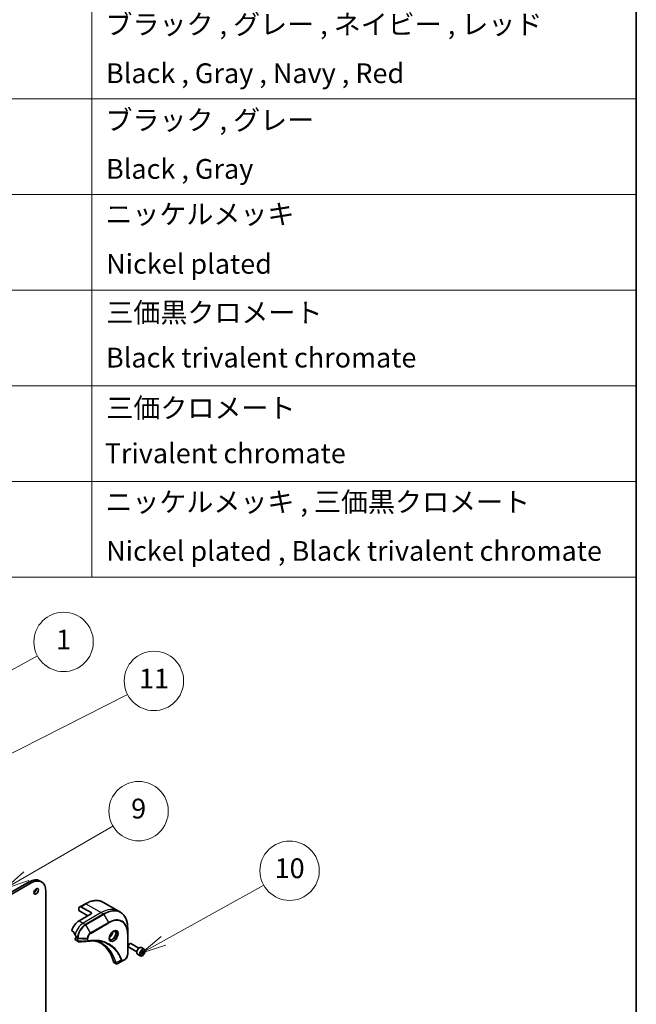
# Model space of a CAD drawing. Units: millimetres. Extents: x 0 to 12768, y 0 to 2108.
# Drawn here: x 2137 to 2541, y 725 to 1372 of the extents above; entities that cross this region are included whole.
import ezdxf

# ---------------------------------------------------------------- set-up
doc = ezdxf.new("R2010")
doc.units = ezdxf.units.MM
for name, color, linetype, lineweight in [('Border (ISO)', 7, 'Continuous', 35), ('Symbol (ISO)', 7, 'Continuous', 18), ('Symbol (TK)', 100, 'Continuous', 18), ('Visible (ISO)', 7, 'Continuous', 35), ('Visible Narrow (ISO)', 7, 'Continuous', 25)]:
    doc.layers.add(name, color=color, linetype=linetype, lineweight=lineweight)
doc.styles.add('Note Text (TK2)', font='MS PGothic.ttf')

# ---------------------------------------------------------------- blocks, each defined once
blk = doc.blocks.new('図面枠 tk図枠')
at = {"layer": 'Border (ISO)'}
blk.add_line((405.5, 289), (405.5, 8), dxfattribs=at)
blk = doc.blocks.new('テーブル5')
at = {"layer": 'Symbol (ISO)'}
for p, q in [((350.5, 278.738), (350.5, 162.752)), ((405.5, 278.738), (405.5, 162.752)), ((210.5, 211.08), (405.5, 211.08)), ((210.5, 201.414), (405.5, 201.414)), ((210.5, 191.749), (405.5, 191.749)), ((210.5, 182.083), (405.5, 182.083)), ((210.5, 172.418), (405.5, 172.418)), ((210.5, 162.752), (405.5, 162.752))]:
    blk.add_line(p, q, dxfattribs=at)
at = {"layer": 'Symbol (ISO)', "color": 7, "char_height": 2, "attachment_point": 7, "style": 'Note Text (TK2)'}
for s, insert in [('ブラック , グレー , ネイビー , レッド', (351.866, 216.972)), ('Black , Gray , Navy , Red', (351.918, 212.034)), ('ブラック , グレー', (351.866, 207.307)), ('Black , Gray', (351.918, 202.369)), ('ニッケルメッキ', (351.854, 197.799)), ('Nickel plated', (351.93, 192.779)), ('三価黒クロメート', (351.956, 187.859)), ('Black trivalent chromate', (351.918, 183.307)), ('三価クロメート', (351.956, 178.216)), ('Trivalent chromate', (351.79, 173.641)), ('ニッケルメッキ , 三価黒クロメート', (351.854, 168.726)), ('Nickel plated , Black trivalent chromate', (351.93, 163.777))]:
    blk.add_mtext(s, dxfattribs=dict(at, insert=insert))
blk = doc.blocks.new('バルーン25')
at = {"layer": 'Symbol (TK)', "color": 100}
for p, q in [((339.432, 151.777), (345.002, 154.787)), ((339.194, 152.217), (337.233, 150.589)), ((339.432, 151.777), (337.233, 150.589)), ((337.233, 150.589), (339.67, 151.337))]:
    blk.add_line(p, q, dxfattribs=at)
at = {"layer": 'Symbol (TK)'}
blk.add_circle((347.636, 156.21), 3, dxfattribs=at)
at = {"layer": 'Symbol (TK)', "color": 7, "insert": (347.636, 156.186), "char_height": 2, "attachment_point": 5, "style": 'Note Text (TK2)'}
blk.add_mtext('1', dxfattribs=at)
blk = doc.blocks.new('バルーン33')
at = {"layer": 'Symbol (TK)', "color": 100}
for p, q in [((343.882, 132.554), (352.621, 137.613)), ((343.632, 132.987), (341.719, 131.302)), ((343.882, 132.554), (341.719, 131.302)), ((341.719, 131.302), (344.133, 132.121))]:
    blk.add_line(p, q, dxfattribs=at)
at = {"layer": 'Symbol (TK)'}
blk.add_circle((355.217, 139.115), 3, dxfattribs=at)
at = {"layer": 'Symbol (TK)', "color": 7, "insert": (355.217, 139.11), "char_height": 2, "attachment_point": 5, "style": 'Note Text (TK2)'}
blk.add_mtext('9', dxfattribs=at)
blk = doc.blocks.new('バルーン34')
at = {"layer": 'Symbol (TK)', "color": 100}
for p, q in [((357.73, 126.006), (367.853, 131.64)), ((357.487, 126.443), (355.546, 124.791)), ((357.73, 126.006), (355.546, 124.791)), ((355.546, 124.791), (357.973, 125.57))]:
    blk.add_line(p, q, dxfattribs=at)
at = {"layer": 'Symbol (TK)'}
blk.add_circle((370.471, 133.097), 3, dxfattribs=at)
at = {"layer": 'Symbol (TK)', "color": 7, "insert": (370.471, 133.085), "char_height": 2, "attachment_point": 5, "style": 'Note Text (TK2)'}
blk.add_mtext('10', dxfattribs=at)
blk = doc.blocks.new('バルーン35')
at = {"layer": 'Symbol (TK)', "color": 100}
for p, q in [((322.876, 135.035), (354.099, 150.914)), ((322.649, 135.481), (320.648, 133.902)), ((322.876, 135.035), (320.648, 133.902)), ((320.648, 133.902), (323.103, 134.59))]:
    blk.add_line(p, q, dxfattribs=at)
at = {"layer": 'Symbol (TK)'}
blk.add_circle((356.764, 152.27), 3, dxfattribs=at)
at = {"layer": 'Symbol (TK)', "color": 7, "insert": (356.764, 152.246), "char_height": 2, "attachment_point": 5, "style": 'Note Text (TK2)'}
blk.add_mtext('11', dxfattribs=at)

msp = doc.modelspace()

# ---------------------------------------------------------------- linework, layer by layer
at = {"layer": 'Visible (ISO)'}
for p, q in [((2142.7837, 805.8354), (1886.71, 657.9912)), ((1888.0232, 657.233), (2144.0969, 805.0772)), ((2150.9219, 805.7533), (2149.6087, 806.5115)), ((2153.7489, 799.5046), (2153.7489, 503.8162)), ((2175.3815, 788.8699), (2176.5024, 789.517)), ((2179.7854, 791.4125), (2176.5024, 789.517)), ((2183.4928, 785.5921), (2176.7345, 789.494)), ((2191.1604, 792.4933), (2201.2017, 786.6959)), ((2175.2853, 786.9189), (2175.2853, 788.6573)), ((2175.2853, 786.9189), (2181.1947, 783.5071)), ((2183.4928, 784.8339), (2175.6136, 780.2849)), ((2201.2017, 786.6959), (2202.7072, 785.8267)), ((2170.7442, 773.6826), (2171.986, 772.9656)), ((2207.4587, 771.8664), (2207.4587, 775.4353)), ((2207.4587, 758.2193), (2207.4587, 771.8664)), ((2172.9872, 768.6848), (2172.9872, 768.2706)), ((2173.6438, 769.1581), (2173.0449, 768.8123)), ((2173.4469, 768.6469), (2173.1842, 768.7985)), ((2173.3719, 767.4204), (2174.8983, 766.5391)), ((2173.6438, 769.2913), (2173.6438, 768.7606)), ((2207.8571, 763.7971), (2207.8571, 763.5646)), ((2213.44, 759.8702), (2208.1455, 762.927)), ((2208.6406, 765.1542), (2208.842, 765.2705)), ((2214.8329, 762.2827), (2209.5384, 765.3395)), ((2215.7026, 757.2236), (2213.9298, 758.2471)), ((2216.2286, 758.7742), (2216.7025, 759.9955)), ((2216.7025, 758.1), (2216.2286, 758.7742)), ((2218.2562, 761.6465), (2216.4833, 762.6701)), ((2216.7025, 759.9955), (2217.6502, 760.5426)), ((2217.6502, 758.6472), (2216.7025, 758.1)), ((2216.7966, 759.14), (2217.6502, 758.6472)), ((2218.1241, 759.8685), (2217.3033, 760.3424)), ((2217.6502, 760.5426), (2218.1241, 759.8685)), ((2218.1241, 759.8685), (2217.6502, 758.6472)), ((2198.4235, 752.9568), (2199.9499, 752.0756)), ((2204.5148, 754.1341), (2201.0998, 752.1624)), ((2204.5148, 754.1341), (2205.3927, 754.641))]:
    msp.add_line(p, q, dxfattribs=at)
for centre, major_axis, ratio, start_param, end_param in [((2142.7837, 794.6902), (6.825, 11.8212), 0.57735027, 0, 0.78539816), ((2144.0969, 793.932), (6.825, 11.8212), 0.57735027, 5.49778714, 7.06858347), ((2146.0667, 800.3765), (1.0446, 1.8094), 0.57735027, 3.82126647, 5.60351149), ((2175.6136, 788.4678), (-0.2321, 0.4021), 0.57735027, 0, 0.78539816), ((2176.7345, 789.1149), (-0.2321, 0.4021), 0.57735027, 5.49778714, 6.28318531), ((2182.8362, 785.213), (0.9286, 0), 0.57735027, 5.49778714, 7.06858347), ((2175.6136, 774.2195), (-3.7143, -6.4333), 0.57735027, 3.92699082, 5.11339037), ((2179.2906, 772.0966), (-6.4974, 9.5831), 0.5228786, 1.15795131, 1.36554168), ((2179.2906, 772.0966), (-6.4974, 9.5831), 0.5228786, 1.36554168, 1.45917851), ((2178.8966, 772.324), (-3.7143, -6.4333), 0.57735027, 5.45283607, 5.49778714), ((2195.5086, 771.8312), (1.5089, 2.6135), 0.57735027, 3.93687189, 5.48790607), ((2195.5086, 771.8312), (0.8125, 1.4073), 0.57735027, 4.41498985, 5.00978811), ((2173.1842, 768.5711), (-0.1393, 0.2412), 0.57735027, 5.49778714, 7.06858347), ((2174.3004, 769.0287), (-0.9286, -1.6083), 0.57735027, 5.49778714, 6.28318531), ((2173.4469, 768.8744), (0.1393, -0.2412), 0.57735027, 5.49778714, 7.06858347), ((2181.663, 768.1733), (-0.3717, -1.3778), 0.82744179, 0.27049221, 0.36261393), ((2165.108, 724.1799), (24.1429, 41.8167), 0.57735027, 5.7600423, 6.25033406), ((2208.842, 764.1332), (-0.6964, -1.2062), 0.57735027, 3.14159265, 6.28318531), ((2208.6406, 764.2495), (-0.554, -0.9596), 0.57735027, 3.92699082, 5.49778714), ((2215.2066, 760.4586), (-1.2768, -2.2115), 0.57735027, 3.14159265, 6.28318531), ((2199.3521, 754.5652), (-0.9286, -1.6083), 0.57735027, 5.7600423, 6.28318531), ((2199.7448, 753.5163), (2.0992, -0.3553), 0.76640476, 5.52785131, 5.52857845)]:
    msp.add_ellipse(centre, major_axis=major_axis, ratio=ratio, start_param=start_param, end_param=end_param, dxfattribs=at)
msp.add_ellipse((2147.3799, 799.6184), major_axis=(1.0446, 1.8094), ratio=0.57735027, dxfattribs=at)
for points, knots in [([(2179.7854, 791.4125), (2180.6115, 791.8894), (2181.4398, 792.2926), (2183.0821, 792.9404), (2183.8961, 793.1851), (2185.4913, 793.5076), (2186.2725, 793.5854), (2187.7829, 793.5688), (2188.5121, 793.4742), (2189.897, 793.112), (2190.5526, 792.8441), (2191.1604, 792.4933)], [3.141592654, 3.141592654, 3.141592654, 3.141592654, 3.298672286, 3.298672286, 3.455751919, 3.455751919, 3.612831552, 3.612831552, 3.769911184, 3.769911184, 3.926990817, 3.926990817, 3.926990817, 3.926990817]), ([(2207.4587, 775.4353), (2207.4587, 776.3892), (2207.3937, 777.3081), (2207.1336, 779.0543), (2206.9385, 779.8815), (2206.4202, 781.4243), (2206.0969, 782.1398), (2205.3273, 783.4395), (2204.8809, 784.0237), (2203.8747, 785.042), (2203.3149, 785.4758), (2202.7072, 785.8267)], [1.570796327, 1.570796327, 1.570796327, 1.570796327, 1.727875959, 1.727875959, 1.884955592, 1.884955592, 2.042035225, 2.042035225, 2.199114858, 2.199114858, 2.35619449, 2.35619449, 2.35619449, 2.35619449]), ([(2172.0939, 772.8296), (2172.0839, 772.8553), (2172.0707, 772.8803), (2172.0349, 772.9294), (2172.0107, 772.9514), (2171.986, 772.9656)], [-0.0201836507, -0.0201836507, -0.0201836507, -0.0201836507, -0.0112759257, -0.0112759257, 0, 0, 0, 0]), ([(2173.6491, 769.567), (2173.6502, 769.5962), (2173.6467, 769.6303), (2173.6294, 769.6997), (2173.6158, 769.7349), (2173.5957, 769.7732), (2173.5916, 769.7805), (2173.5873, 769.7878)], [0.1356732242, 0.1356732242, 0.1356732242, 0.1356732242, 0.1469944231, 0.1469944231, 0.158315622, 0.158315622, 0.1609890322, 0.1609890322, 0.1609890322, 0.1609890322]), ([(2198.1701, 773.4058), (2197.9133, 773.2575), (2197.6489, 773.0599), (2197.1345, 772.5799), (2196.8847, 772.2968), (2196.4287, 771.6723), (2196.2229, 771.3306), (2195.8797, 770.6265), (2195.7424, 770.2641), (2195.55, 769.5611), (2195.4945, 769.2204), (2195.4771, 768.8509), (2195.4758, 768.7944), (2195.4758, 768.739)], [3.14159265, 3.14159265, 3.14159265, 3.14159265, 3.4403958, 3.4403958, 3.74272298, 3.74272298, 4.04794488, 4.04794488, 4.35345517, 4.35345517, 4.65653194, 4.65653194, 4.71238898, 4.71238898, 4.71238898, 4.71238898]), ([(2197.9256, 773.2512), (2197.9605, 773.2672), (2197.9951, 773.2818), (2198.1334, 773.3364), (2198.2332, 773.366), (2198.42, 773.4038), (2198.5069, 773.4119), (2198.666, 773.4102), (2198.738, 773.4004), (2198.869, 773.3661), (2198.9279, 773.3418), (2198.9826, 773.3102)], [3.247221149, 3.247221149, 3.247221149, 3.247221149, 3.298672286, 3.298672286, 3.455751919, 3.455751919, 3.612831552, 3.612831552, 3.769911184, 3.769911184, 3.926990817, 3.926990817, 3.926990817, 3.926990817]), ([(2175.554, 766.3963), (2175.5096, 766.3936), (2175.465, 766.3929), (2175.3757, 766.3962), (2175.3309, 766.4001), (2175.2416, 766.4131), (2175.1971, 766.4222), (2175.109, 766.4459), (2175.0655, 766.4605), (2174.9802, 766.4955), (2174.9385, 766.5159), (2174.8983, 766.5391)], [0.0140408951, 0.0140408951, 0.0140408951, 0.0140408951, 0.027014678, 0.027014678, 0.0399884609, 0.0399884609, 0.0529622438, 0.0529622438, 0.0659360267, 0.0659360267, 0.0789098096, 0.0789098096, 0.0789098096, 0.0789098096]), ([(2186.4381, 767.1046), (2186.1351, 767.1155), (2185.8296, 767.1198), (2185.2137, 767.1153), (2184.9033, 767.1065), (2184.2782, 767.0758), (2183.9633, 767.0539), (2183.3294, 766.997), (2183.0103, 766.962), (2182.3681, 766.8788), (2182.0501, 766.8314), (2181.7199, 766.7759)], [4.024932757, 4.024932757, 4.024932757, 4.024932757, 4.185188705, 4.185188705, 4.345444652, 4.345444652, 4.5057006, 4.5057006, 4.665956547, 4.665956547, 4.826212494, 4.826212494, 4.826212494, 4.826212494]), ([(2184.9277, 767.1052), (2184.9512, 767.1018), (2184.9747, 767.0983), (2185.5266, 767.0154), (2186.0452, 766.9136), (2187.0618, 766.666), (2187.5596, 766.52), (2188.5331, 766.1844), (2189.0088, 765.9947), (2189.9368, 765.5722), (2190.3891, 765.3394), (2190.8292, 765.0853)], [1.55499619, 1.55499619, 1.55499619, 1.55499619, 1.56799787, 1.56799787, 1.86071038, 1.86071038, 2.15342288, 2.15342288, 2.44613539, 2.44613539, 2.73884789, 2.73884789, 2.73884789, 2.73884789]), ([(2195.9648, 768.0831), (2195.9101, 768.1147), (2195.8595, 768.1536), (2195.7644, 768.2499), (2195.7199, 768.3074), (2195.6388, 768.4442), (2195.6024, 768.5236), (2195.5417, 768.7043), (2195.5175, 768.8055), (2195.4956, 768.9525), (2195.491, 768.9898), (2195.4873, 769.0281)], [0.785398163, 0.785398163, 0.785398163, 0.785398163, 0.942477796, 0.942477796, 1.099557429, 1.099557429, 1.256637061, 1.256637061, 1.413716694, 1.413716694, 1.465167832, 1.465167832, 1.465167832, 1.465167832]), ([(2207.4587, 758.2193), (2207.4587, 757.9554), (2207.4229, 757.6807), (2207.2889, 757.1271), (2207.1906, 756.8484), (2206.9409, 756.3074), (2206.7896, 756.0453), (2206.4459, 755.5586), (2206.2537, 755.3341), (2205.8413, 754.9413), (2205.6212, 754.7729), (2205.3927, 754.641)], [4.71238898, 4.71238898, 4.71238898, 4.71238898, 5.02654825, 5.02654825, 5.34070751, 5.34070751, 5.65486678, 5.65486678, 5.96902604, 5.96902604, 6.28318531, 6.28318531, 6.28318531, 6.28318531]), ([(2218.2562, 761.6465), (2218.394, 761.567), (2218.5124, 761.4552), (2218.705, 761.1776), (2218.7751, 761.0085), (2218.8649, 760.6175), (2218.8771, 760.3909), (2218.8382, 759.9111), (2218.7847, 759.6571), (2218.6194, 759.1528), (2218.5079, 758.9027), (2218.2391, 758.4291), (2218.0819, 758.2057), (2217.735, 757.8054), (2217.5453, 757.6287), (2217.1475, 757.3402), (2216.9393, 757.2288), (2216.5247, 757.0921), (2216.3176, 757.0647), (2215.9716, 757.1049), (2215.8294, 757.1504), (2215.7026, 757.2236)], [0.78539816, 0.78539816, 0.78539816, 0.78539816, 1.05119253, 1.05119253, 1.34081704, 1.34081704, 1.66891195, 1.66891195, 2.00762282, 2.00762282, 2.34375601, 2.34375601, 2.67831542, 2.67831542, 3.01423086, 3.01423086, 3.35288311, 3.35288311, 3.68248276, 3.68248276, 3.92699082, 3.92699082, 3.92699082, 3.92699082]), ([(2201.0864, 752.1548), (2201.0176, 752.1158), (2200.9472, 752.0815), (2200.8028, 752.0239), (2200.7289, 752.0006), (2200.5774, 751.9677), (2200.4998, 751.958), (2200.3417, 751.9563), (2200.2612, 751.9643), (2200.1018, 752.0027), (2200.0231, 752.0333), (2199.9499, 752.0756)], [0, 0, 0, 0, 0.023575597, 0.023575597, 0.047151194, 0.047151194, 0.070726791, 0.070726791, 0.094302388, 0.094302388, 0.117877985, 0.117877985, 0.117877985, 0.117877985])]:
    msp.add_open_spline(points, degree=3, knots=knots, dxfattribs=at)
msp.add_open_spline([(2181.6095, 766.7633), (2179.5908, 766.6425), (2177.5723, 766.52), (2175.554, 766.3963)], degree=3, dxfattribs=at)
for points, weights in [([(2216.2896, 758.9313), (2216.4969, 759.0445), (2216.7966, 759.14)], [1.07672477615, 1.07039454817, 1]), ([(2216.7966, 759.14), (2216.8922, 759.7984), (2217.2274, 760.2985)], [1, 1.14666441016, 1.01523736138])]:
    msp.add_rational_spline(points, weights, degree=2, dxfattribs=at)
at = {"layer": 'Visible Narrow (ISO)'}
for p, q in [((2144.0969, 805.0772), (2142.7837, 805.8354)), ((2176.7345, 789.494), (2180.0175, 791.3895)), ((2180.0175, 791.3895), (2190.0588, 785.5921)), ((2190.0588, 785.5921), (2178.24, 778.7685)), ((2191.5643, 784.7229), (2179.7455, 777.8993)), ((2179.9777, 777.6543), (2191.7965, 784.4779)), ((2183.4928, 785.5921), (2183.4928, 784.8339)), ((2190.0588, 785.5921), (2191.5643, 784.7229)), ((2191.7965, 784.4779), (2194.8871, 779.1246)), ((2175.6136, 780.2849), (2178.24, 778.7685)), ((2178.24, 778.7685), (2179.7455, 777.8993)), ((2183.0684, 772.3011), (2179.9777, 777.6543)), ((2194.8871, 779.1246), (2183.0684, 772.3011)), ((2183.1645, 771.9775), (2194.9833, 778.8011)), ((2207.3227, 771.6769), (2207.3227, 758.0297)), ((2174.4927, 767.4014), (2172.9872, 768.2706)), ((2173.1842, 768.7985), (2173.6438, 769.0639)), ((2173.6438, 768.7606), (2173.4469, 768.6469)), ((2173.6438, 769.2913), (2174.4927, 768.8012)), ((2174.4927, 768.8012), (2174.4927, 767.413)), ((2174.821, 767.3345), (2174.821, 768.7227)), ((2174.821, 768.7227), (2181.0024, 768.7227)), ((2181.0024, 767.709), (2174.821, 767.3345)), ((2181.0024, 768.7227), (2181.0024, 767.709)), ((2181.3307, 767.7875), (2181.3307, 768.8012)), ((2199.6637, 752.5276), (2198.0838, 753.4398)), ((2203.1648, 754.3639), (2199.7859, 752.5251)), ((2205.4889, 754.8535), (2204.611, 754.3466))]:
    msp.add_line(p, q, dxfattribs=at)
for centre, major_axis, ratio, start_param, end_param in [((2180.0175, 791.0104), (-0.2321, 0.4021), 0.57735027, 5.49778714, 6.28318531), ((2180.0175, 773.1933), (11.1429, 19.3), 0.57735027, 0, 0.78539816), ((2191.7965, 766.3927), (11.0749, 19.1822), 0.57735027, 5.49778714, 7.06858347), ((2190.0588, 767.3959), (11.1429, 19.3), 0.57735027, 0, 0.78539816), ((2191.5643, 766.5267), (11.1429, 19.3), 0.57735027, 0, 0.78539816), ((2191.5643, 784.3438), (0.2321, -0.4021), 0.57735027, 1.57079633, 2.35619449), ((2194.8871, 764.6083), (8.8894, 15.3969), 0.57735027, 5.49778714, 7.06858347), ((2194.9833, 764.5528), (8.7253, 15.1126), 0.57735027, 5.49778714, 7.06858347), ((2178.24, 772.7031), (-3.7143, -6.4333), 0.57735027, 3.92699082, 5.33033906), ((2179.7455, 771.8339), (-3.7143, -6.4333), 0.57735027, 3.92699082, 5.49778714), ((2179.9777, 771.6999), (3.6463, 6.3156), 0.57735027, 0.78539816, 2.35619449), ((2179.7455, 777.5202), (0.2321, -0.4021), 0.57735027, 1.57079633, 2.35619449), ((2194.655, 778.9906), (0.2321, -0.4021), 0.57735027, 0.78539816, 1.57079633), ((2183.0684, 769.9155), (-1.4609, -2.5303), 0.57735027, 3.92699082, 5.49778714), ((2183.1645, 769.86), (1.2967, 2.246), 0.57735027, 0.78539816, 2.35619449), ((2182.8362, 772.167), (-0.2321, 0.4021), 0.57735027, 3.92699082, 4.71238898), ((2198.1701, 770.2946), (1.9052, 3.2999), 0.57735027, 2.35619449, 7.06858347), ((2197.7059, 770.5626), (-1.5769, -2.7313), 0.57735027, 5.59811367, 10.10984959), ((2197.4737, 770.6967), (1.5089, 2.6135), 0.57735027, 3.14159265, 6.28318531), ((2206.9944, 771.8664), (0.4643, 0), 0.57735027, 5.49778714, 6.28318531), ((2174.821, 768.9908), (-0.4643, 0), 0.57735027, 0.78539816, 1.57079633), ((2174.821, 767.6025), (0.4643, 0), 0.57735027, 3.92699082, 4.71238898), ((2174.821, 767.5909), (-0.4643, 0.0038), 0.58272546, 0.79011911, 1.57603082), ((2181.0024, 768.9908), (-0.4643, 0), 0.57735027, 1.57079633, 2.35619449), ((2181.0024, 767.977), (-0.4643, 0), 0.57735027, 1.57079633, 2.35619449), ((2181.643, 767.2338), (0.0769, -0.4579), 0.7371107, 0, 1.02431149), ((2205.4889, 756.971), (-1.2967, -2.246), 0.57735027, 0.78539816, 2.35619449), ((2206.9944, 758.2193), (0.4643, 0), 0.57735027, 5.49778714, 6.28318531), ((2216.9794, 759.4351), (1.2768, 2.2115), 0.57735027, 0, 3.14159265), ((2199.9717, 752.8546), (0.4482, 0.1213), 0.70765843, 3.75530177, 4.10367434), ((2199.9808, 752.8089), (-0.4604, -0.06), 0.7825254, 0.71441804, 1.11451017), ((2203.3187, 754.7193), (-0.435, -0.1624), 0.7371107, 0.95417388, 2.11728116), ((2204.2827, 754.5362), (0.2321, -0.4021), 0.57735027, 0, 0.78539816), ((2205.1606, 755.043), (0.2321, -0.4021), 0.57735027, 0, 0.78539816)]:
    msp.add_ellipse(centre, major_axis=major_axis, ratio=ratio, start_param=start_param, end_param=end_param, dxfattribs=at)
for centre, major_axis in [((2198.2663, 770.2391), (-2.0694, -3.5843)), ((2217.1764, 759.3213), (-1.1375, -1.9702))]:
    msp.add_ellipse(centre, major_axis=major_axis, ratio=0.57735027, dxfattribs=at)
for points, knots in [([(2174.4927, 767.4014), (2174.4915, 767.2045), (2174.5263, 767.026), (2174.664, 766.7307), (2174.7675, 766.6147), (2174.8983, 766.5391)], [-0.196787795, -0.196787795, -0.196787795, -0.196787795, -0.138164041, -0.138164041, -0.07890981, -0.07890981, -0.07890981, -0.07890981]), ([(2174.4927, 767.413), (2174.4927, 767.4111), (2174.4927, 767.4091), (2174.4927, 767.4052), (2174.4927, 767.4033), (2174.4927, 767.4014)], [0, 0, 0, 0, 0.00076834265, 0.00076834265, 0.00153668531, 0.00153668531, 0.00153668531, 0.00153668531]), ([(2174.8212, 767.3204), (2174.8212, 767.3227), (2174.8212, 767.3251), (2174.8211, 767.3298), (2174.8211, 767.3321), (2174.821, 767.3345)], [-0.00153668531, -0.00153668531, -0.00153668531, -0.00153668531, -0.00076834265, -0.00076834265, 0, 0, 0, 0]), ([(2175.554, 766.3963), (2175.5173, 766.3941), (2175.4815, 766.395), (2175.3403, 766.4102), (2175.2434, 766.4482), (2175.0511, 766.5852), (2174.965, 766.6997), (2174.8522, 766.9789), (2174.8229, 767.1412), (2174.8212, 767.3204)], [0.014040895, 0.014040895, 0.014040895, 0.014040895, 0.029522231, 0.029522231, 0.076757801, 0.076757801, 0.138164041, 0.138164041, 0.196787795, 0.196787795, 0.196787795, 0.196787795]), ([(2181.0024, 767.709), (2181.0055, 767.5189), (2181.034, 767.3479), (2181.1345, 767.0742), (2181.202, 766.9665), (2181.3513, 766.8294), (2181.4263, 766.7875), (2181.5414, 766.764), (2181.575, 766.7612), (2181.6095, 766.7633)], [-0.187504168, -0.187504168, -0.187504168, -0.187504168, -0.125670471, -0.125670471, -0.069816928, -0.069816928, -0.026852665, -0.026852665, -0.010060657, -0.010060657, -0.010060657, -0.010060657]), ([(2181.9713, 767.0443), (2181.9159, 767.035), (2181.8627, 767.034), (2181.7323, 767.0505), (2181.6597, 767.0796), (2181.5157, 767.1828), (2181.4511, 767.2679), (2181.3564, 767.4898), (2181.3307, 767.6312), (2181.3307, 767.7875)], [0, 0, 0, 0, 0.026852665, 0.026852665, 0.069816928, 0.069816928, 0.125670471, 0.125670471, 0.187504168, 0.187504168, 0.187504168, 0.187504168]), ([(2203.647, 754.5298), (2203.6218, 754.5973), (2203.5965, 754.6645), (2203.5395, 754.8135), (2203.5079, 754.8951), (2203.4294, 755.0946), (2203.3822, 755.2121), (2203.272, 755.4807), (2203.2085, 755.6313), (2203.0598, 755.9748), (2202.9737, 756.1669), (2202.7712, 756.6038), (2202.6533, 756.8472), (2202.3746, 757.3986), (2202.2115, 757.7041), (2201.8385, 758.3656), (2201.626, 758.7187), (2201.111, 759.5214), (2200.8022, 759.9634), (2200.0601, 760.9395), (2199.6173, 761.4612), (2198.5476, 762.5898), (2197.9052, 763.1751), (2196.5084, 764.2685), (2195.7496, 764.7697), (2193.8312, 765.8242), (2192.6356, 766.3138), (2189.7426, 767.1362), (2188.0023, 767.3776), (2185.4869, 767.3977), (2184.7797, 767.3702), (2183.5747, 767.2684), (2183.0823, 767.212), (2182.4437, 767.1198), (2182.3014, 767.0981), (2182.0963, 767.0651), (2182.0338, 767.0548), (2181.9713, 767.0443)], [0, 0, 0, 0, 0.0344265, 0.0344265, 0.07650467, 0.07650467, 0.1377084, 0.1377084, 0.21727325, 0.21727325, 0.32070756, 0.32070756, 0.45517217, 0.45517217, 0.62997615, 0.62997615, 0.8417425, 0.8417425, 1.12477817, 1.12477817, 1.49272454, 1.49272454, 1.97105483, 1.97105483, 2.47873595, 2.47873595, 3.19579554, 3.19579554, 4.127973, 4.127973, 4.4843018, 4.4843018, 4.72660511, 4.72660511, 4.79590965, 4.79590965, 4.82621249, 4.82621249, 4.82621249, 4.82621249]), ([(2199.7859, 752.5251), (2199.7454, 752.6742), (2199.7047, 752.8217), (2199.5608, 753.3242), (2199.453, 753.6745), (2199.1272, 754.6635), (2198.8946, 755.2885), (2197.6936, 758.1628), (2196.4629, 760.1432), (2193.8428, 763.0427), (2192.556, 764.1015), (2190.0129, 765.6125), (2188.803, 766.1442), (2186.6887, 766.7846), (2185.8241, 766.9762), (2184.9337, 767.1054)], [-5.47772979, -5.47772979, -5.47772979, -5.47772979, -5.40661912, -5.40661912, -5.23453446, -5.23453446, -4.91295092, -4.91295092, -3.70555522, -3.70555522, -2.7767893, -2.7767893, -2.03555087, -2.03555087, -1.55154, -1.55154, -1.55154, -1.55154]), ([(2186.4381, 767.1046), (2188.0257, 767.0476), (2189.5489, 766.813), (2192.2366, 766.0487), (2193.4216, 765.5633), (2195.3235, 764.5178), (2196.0759, 764.0209), (2197.4613, 762.9368), (2198.0986, 762.3565), (2199.1602, 761.2375), (2199.5997, 760.7201), (2200.3365, 759.7523), (2200.6432, 759.3139), (2201.1548, 758.518), (2201.366, 758.1679), (2201.7367, 757.5119), (2201.8989, 757.209), (2202.176, 756.6622), (2202.2931, 756.4208), (2202.4946, 755.9875), (2202.5803, 755.797), (2202.7282, 755.4563), (2202.7914, 755.307), (2202.9011, 755.0406), (2202.9481, 754.9241), (2203.0262, 754.7263), (2203.0577, 754.6453), (2203.1144, 754.4976), (2203.139, 754.4314), (2203.1648, 754.3639)], [-4.02493276, -4.02493276, -4.02493276, -4.02493276, -3.19579554, -3.19579554, -2.47873595, -2.47873595, -1.97105483, -1.97105483, -1.49272454, -1.49272454, -1.12477817, -1.12477817, -0.8417425, -0.8417425, -0.62997615, -0.62997615, -0.45517217, -0.45517217, -0.32070756, -0.32070756, -0.21727325, -0.21727325, -0.1377084, -0.1377084, -0.07650467, -0.07650467, -0.0344265, -0.0344265, 0, 0, 0, 0]), ([(2190.8292, 765.0853), (2190.8873, 765.0518), (2190.9453, 765.0178), (2192.4164, 764.1437), (2193.7028, 763.0857), (2196.3236, 760.1879), (2197.5558, 758.2085), (2198.76, 755.3353), (2198.9933, 754.7105), (2199.3204, 753.7218), (2199.4286, 753.3717), (2199.5733, 752.8693), (2199.6146, 752.7215), (2199.6548, 752.5728)], [2.73884789, 2.73884789, 2.73884789, 2.73884789, 2.7767893, 2.7767893, 3.70555522, 3.70555522, 4.91295092, 4.91295092, 5.23453446, 5.23453446, 5.40661912, 5.40661912, 5.47772979, 5.47772979, 5.47772979, 5.47772979]), ([(2199.6548, 752.5728), (2199.6569, 752.5649), (2199.6587, 752.5571), (2199.6616, 752.5421), (2199.6628, 752.5348), (2199.6637, 752.5276)], [0, 0, 0, 0, 0.003793092, 0.003793092, 0.007586184, 0.007586184, 0.007586184, 0.007586184]), ([(2199.6637, 752.5276), (2199.6821, 752.4177), (2199.7191, 752.3209), (2199.8199, 752.1721), (2199.8797, 752.1164), (2199.95, 752.0757)], [-0.1967877948, -0.1967877948, -0.1967877948, -0.1967877948, -0.1546615949, -0.1546615949, -0.1178779852, -0.1178779852, -0.1178779852, -0.1178779852]), ([(2199.8201, 752.4591), (2199.8153, 752.4692), (2199.8102, 752.4797), (2199.7988, 752.5017), (2199.7927, 752.5131), (2199.7859, 752.5251)], [-0.007586184, -0.007586184, -0.007586184, -0.007586184, -0.003793092, -0.003793092, 0, 0, 0, 0]), ([(2201.0876, 752.1555), (2200.8557, 752.0241), (2200.6253, 751.9654), (2200.2659, 752.0051), (2200.1258, 752.0699), (2199.9366, 752.2557), (2199.8728, 752.3465), (2199.8201, 752.4591)], [0, 0, 0, 0, 0.087259675, 0.087259675, 0.154661595, 0.154661595, 0.196787795, 0.196787795, 0.196787795, 0.196787795]), ([(2201.0998, 752.1624), (2201.0978, 752.1613), (2201.0958, 752.1601), (2201.0917, 752.1578), (2201.0896, 752.1566), (2201.0876, 752.1555)], [-0.00153668531, -0.00153668531, -0.00153668531, -0.00153668531, -0.00076834266, -0.00076834266, -0.00000000001, -0.00000000001, -0.00000000001, -0.00000000001]), ([(2203.1648, 754.3639), (2203.2547, 754.2307), (2203.354, 754.1382), (2203.5979, 753.9871), (2203.748, 753.9491), (2204.0262, 753.9513), (2204.1513, 753.9759), (2204.3565, 754.0511), (2204.4359, 754.0885), (2204.5148, 754.1341)], [-0.187502416, -0.187502416, -0.187502416, -0.187502416, -0.14010274, -0.14010274, -0.077834855, -0.077834855, -0.029936483, -0.029936483, 0, 0, 0, 0]), ([(2204.611, 754.3466), (2204.5454, 754.3088), (2204.4799, 754.2779), (2204.3124, 754.2168), (2204.212, 754.1981), (2203.9976, 754.2018), (2203.8884, 754.2382), (2203.7352, 754.363), (2203.6817, 754.4369), (2203.647, 754.5298)], [0, 0, 0, 0, 0.029936483, 0.029936483, 0.077834855, 0.077834855, 0.14010274, 0.14010274, 0.187502416, 0.187502416, 0.187502416, 0.187502416])]:
    msp.add_open_spline(points, degree=3, knots=knots, dxfattribs=at)

# ---------------------------------------------------------------- block references
at = {"xscale": 6.5, "yscale": 6.5, "zscale": 6.5}
for name in ['図面枠 tk図枠', 'テーブル5']:
    msp.add_blockref(name, (-94.25, -52), dxfattribs=at)
at = {"layer": 'Symbol (TK)', "xscale": 6.5, "yscale": 6.5, "zscale": 6.5}
for name in ['バルーン25', 'バルーン35', 'バルーン33', 'バルーン34']:
    msp.add_blockref(name, (-94.25, -52), dxfattribs=at)

doc.saveas('drawing.dxf')
